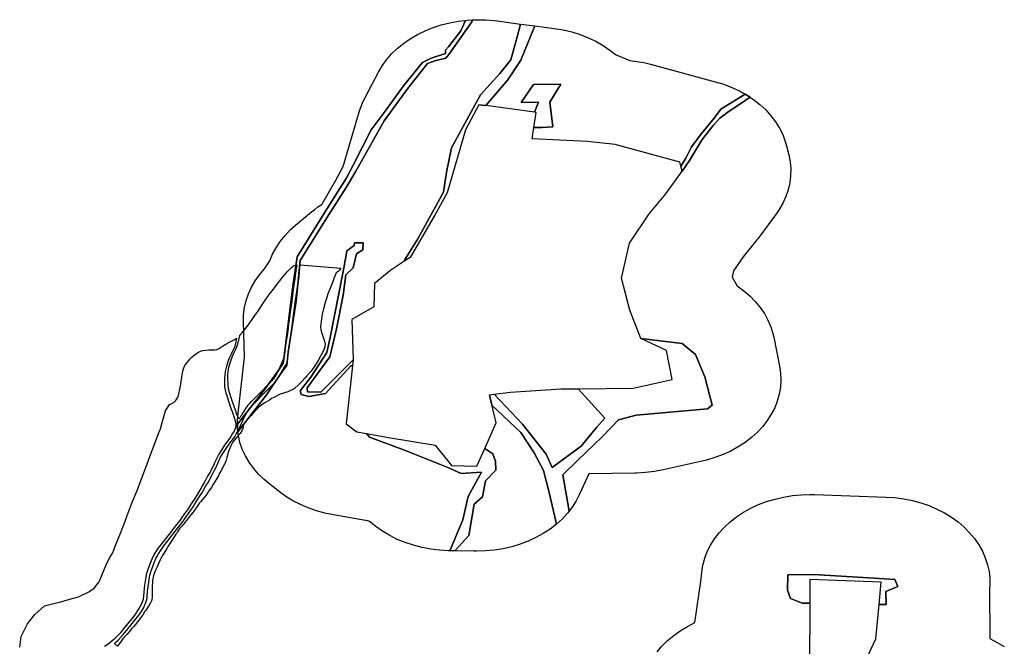
# Model space of a CAD drawing. Extents: x -9.475 to -9.328, y 38.681 to 38.77.
# Drawn here: x -9.456 to -9.445, y 38.738 to 38.745 of the extents above; entities that cross this region are included whole.
import ezdxf

# ---------------------------------------------------------------- set-up
doc = ezdxf.new("R2010")
doc.units = 0

msp = doc.modelspace()

# ---------------------------------------------------------------- linework, layer by layer
at = {"layer": 'faixa_gestao_combustivel'}
for points in [[(-9.451089, 38.744712), (-9.451139, 38.744602), (-9.451271, 38.744432), (-9.451302, 38.744397), (-9.451301, 38.744361), (-9.451453, 38.744311), (-9.451545, 38.744266), (-9.451745, 38.744017), (-9.451928, 38.743765), (-9.452087, 38.743552), (-9.452277, 38.743177), (-9.452351, 38.743038), (-9.452573, 38.742691), (-9.452873, 38.742209), (-9.452919, 38.741897), (-9.452961, 38.741554), (-9.453012, 38.74113), (-9.453066, 38.741013), (-9.453211, 38.74081), (-9.453503, 38.740436), (-9.453503, 38.740392), (-9.453504, 38.740466), (-9.4535, 38.740521), (-9.453429, 38.741147), (-9.45344, 38.741523), (-9.453439, 38.741598), (-9.453429, 38.741672), (-9.453412, 38.741745), (-9.453387, 38.741817), (-9.453355, 38.741887), (-9.453315, 38.741955), (-9.453269, 38.742019), (-9.453216, 38.742081), (-9.45316, 38.742165), (-9.453131, 38.742236), (-9.453094, 38.742305), (-9.453051, 38.742371), (-9.453, 38.742434), (-9.452944, 38.742494), (-9.452889, 38.742543), (-9.452718, 38.742685), (-9.452686, 38.742711), (-9.452652, 38.742736), (-9.452617, 38.74276), (-9.452612, 38.742763), (-9.452461, 38.743021), (-9.452383, 38.743166), (-9.45221, 38.743753), (-9.452194, 38.743801), (-9.452175, 38.743849), (-9.452153, 38.743895), (-9.452012, 38.744162), (-9.451972, 38.74423), (-9.451925, 38.744295), (-9.451871, 38.744356), (-9.451811, 38.744414), (-9.451746, 38.744468), (-9.451675, 38.744517), (-9.451598, 38.744562), (-9.451518, 38.744601), (-9.451433, 38.744635), (-9.451346, 38.744664), (-9.451255, 38.744687), (-9.451162, 38.744704), (-9.451089, 38.744712)], [(-9.453503, 38.740392), (-9.453503, 38.740436), (-9.453211, 38.74081), (-9.453066, 38.741013), (-9.453012, 38.74113), (-9.452961, 38.741554), (-9.452919, 38.741897), (-9.452873, 38.742209), (-9.452573, 38.742691), (-9.452351, 38.743038), (-9.452277, 38.743177), (-9.452087, 38.743552), (-9.451928, 38.743765), (-9.451745, 38.744017), (-9.451545, 38.744266), (-9.451453, 38.744311), (-9.451301, 38.744361), (-9.451302, 38.744397), (-9.451271, 38.744432), (-9.451139, 38.744602), (-9.451089, 38.744712), (-9.451068, 38.744714), (-9.451014, 38.744717), (-9.451023, 38.744696), (-9.451266, 38.744351), (-9.451297, 38.74431), (-9.451414, 38.744284), (-9.45149, 38.744256), (-9.451693, 38.744001), (-9.45195, 38.743648), (-9.452255, 38.743107), (-9.452353, 38.742943), (-9.452541, 38.74265), (-9.452841, 38.742169), (-9.452881, 38.74174), (-9.452968, 38.741198), (-9.45298, 38.741057), (-9.453037, 38.740983), (-9.453196, 38.740748), (-9.453498, 38.740355), (-9.453503, 38.740392)], [(-9.453498, 38.740355), (-9.453196, 38.740748), (-9.453037, 38.740983), (-9.45298, 38.741057), (-9.452968, 38.741198), (-9.452881, 38.74174), (-9.452841, 38.742169), (-9.452541, 38.74265), (-9.452353, 38.742943), (-9.452255, 38.743107), (-9.45195, 38.743648), (-9.451693, 38.744001), (-9.45149, 38.744256), (-9.451414, 38.744284), (-9.451297, 38.74431), (-9.451266, 38.744351), (-9.451023, 38.744696), (-9.451014, 38.744717), (-9.450974, 38.744719), (-9.450879, 38.744718), (-9.450784, 38.74471), (-9.450755, 38.744707), (-9.450508, 38.744673), (-9.450545, 38.744522), (-9.45061, 38.744293), (-9.450725, 38.744151), (-9.450929, 38.743923), (-9.451239, 38.743364), (-9.45129, 38.743103), (-9.451322, 38.742892), (-9.451593, 38.7424), (-9.451734, 38.742172), (-9.451732, 38.742165), (-9.45188, 38.742068), (-9.452051, 38.741926), (-9.452058, 38.74168), (-9.452291, 38.741546), (-9.452277, 38.741118), (-9.452622, 38.740776), (-9.452763, 38.740778), (-9.452764, 38.74082), (-9.452527, 38.741149), (-9.452455, 38.741446), (-9.452385, 38.741803), (-9.452355, 38.742016), (-9.452279, 38.742093), (-9.452243, 38.742241), (-9.452176, 38.742284), (-9.452172, 38.742356), (-9.452264, 38.742355), (-9.452268, 38.742328), (-9.452345, 38.74227), (-9.452354, 38.742225), (-9.452389, 38.742035), (-9.452522, 38.741354), (-9.452557, 38.741194), (-9.452727, 38.740934), (-9.452841, 38.740788), (-9.45283, 38.740751), (-9.452747, 38.740729), (-9.452573, 38.740761), (-9.452303, 38.741053), (-9.452285, 38.741053), (-9.452354, 38.740441), (-9.452241, 38.740355), (-9.452139, 38.740337), (-9.452106, 38.740299), (-9.451736, 38.740162), (-9.451275, 38.739977), (-9.451135, 38.739913), (-9.45092, 38.739927), (-9.451061, 38.73967), (-9.451119, 38.739425), (-9.451254, 38.739097), (-9.451268, 38.739097), (-9.451363, 38.739102), (-9.451457, 38.739113), (-9.451549, 38.739131), (-9.45164, 38.739154), (-9.451727, 38.739183), (-9.451811, 38.739217), (-9.451892, 38.739257), (-9.451968, 38.739302), (-9.452038, 38.739352), (-9.452104, 38.739406), (-9.452128, 38.739414), (-9.452142, 38.739416), (-9.452144, 38.739416), (-9.452146, 38.739417), (-9.452148, 38.739417), (-9.452486, 38.739475), (-9.452578, 38.739494), (-9.452667, 38.739518), (-9.452754, 38.739549), (-9.452837, 38.739585), (-9.452916, 38.739626), (-9.452991, 38.739672), (-9.453043, 38.739709), (-9.453156, 38.739796), (-9.453222, 38.73985), (-9.453281, 38.739908), (-9.453334, 38.73997), (-9.453381, 38.740034), (-9.45342, 38.740102), (-9.453452, 38.740172), (-9.453477, 38.740244), (-9.453494, 38.740317), (-9.453498, 38.740355)], [(-9.451734, 38.742172), (-9.451593, 38.7424), (-9.451322, 38.742892), (-9.45129, 38.743103), (-9.451239, 38.743364), (-9.450929, 38.743923), (-9.450725, 38.744151), (-9.45061, 38.744293), (-9.450545, 38.744522), (-9.450508, 38.744673), (-9.450356, 38.744653), (-9.450502, 38.744289), (-9.450641, 38.744081), (-9.450875, 38.743812), (-9.450949, 38.743819), (-9.451089, 38.743552), (-9.451285, 38.742887), (-9.451409, 38.742657), (-9.451675, 38.742202), (-9.451732, 38.742165), (-9.451734, 38.742172)], [(-9.448112, 38.743921), (-9.448128, 38.74393), (-9.448386, 38.74377), (-9.448457, 38.743676), (-9.448589, 38.743519), (-9.448696, 38.743372), (-9.448755, 38.743254), (-9.448809, 38.743168), (-9.448819, 38.743211), (-9.449506, 38.743396), (-9.449798, 38.743428), (-9.450382, 38.743456), (-9.450365, 38.743577), (-9.450276, 38.743576), (-9.450163, 38.743583), (-9.450196, 38.743847), (-9.45008, 38.744036), (-9.450369, 38.744032), (-9.450499, 38.743843), (-9.450316, 38.743846), (-9.450359, 38.74374), (-9.450874, 38.743809), (-9.450876, 38.743812), (-9.450875, 38.743812), (-9.450641, 38.744081), (-9.450502, 38.744289), (-9.450356, 38.744653), (-9.450149, 38.744626), (-9.450056, 38.74461), (-9.449965, 38.744589), (-9.449876, 38.744561), (-9.449791, 38.744528), (-9.44971, 38.74449), (-9.449633, 38.744447), (-9.44956, 38.744398), (-9.449493, 38.744346), (-9.449348, 38.744288), (-9.449275, 38.744278), (-9.449203, 38.744265), (-9.449132, 38.744248), (-9.448445, 38.744062), (-9.448356, 38.744035), (-9.448271, 38.744002), (-9.448189, 38.743964), (-9.448112, 38.743921)], [(-9.450365, 38.743577), (-9.450342, 38.743738), (-9.450359, 38.74374), (-9.450316, 38.743846), (-9.450499, 38.743843), (-9.450369, 38.744032), (-9.45008, 38.744036), (-9.450196, 38.743847), (-9.450163, 38.743583), (-9.450276, 38.743576), (-9.450365, 38.743577)], [(-9.448809, 38.743168), (-9.448755, 38.743254), (-9.448696, 38.743372), (-9.448589, 38.743519), (-9.448457, 38.743676), (-9.448386, 38.74377), (-9.448128, 38.74393), (-9.448112, 38.743921), (-9.448077, 38.743897), (-9.448149, 38.743849), (-9.448312, 38.743739), (-9.448396, 38.743676), (-9.448468, 38.743597), (-9.448585, 38.743449), (-9.448718, 38.743228), (-9.448795, 38.743114), (-9.448809, 38.743168)], [(-9.450949, 38.743819), (-9.450876, 38.743812), (-9.450874, 38.743809), (-9.450949, 38.743819)], [(-9.448112, 38.743921), (-9.44804, 38.743873), (-9.447972, 38.74382), (-9.447911, 38.743763), (-9.447856, 38.743702), (-9.447807, 38.743639), (-9.447766, 38.743572), (-9.447731, 38.743502), (-9.447704, 38.743431), (-9.447691, 38.743384), (-9.447667, 38.743288), (-9.447652, 38.743214), (-9.447646, 38.74314), (-9.447647, 38.743066), (-9.447656, 38.742992), (-9.447673, 38.742918), (-9.447697, 38.742846), (-9.447729, 38.742776), (-9.447769, 38.742709), (-9.447797, 38.742666), (-9.447972, 38.742428), (-9.447983, 38.742414), (-9.447993, 38.7424), (-9.448004, 38.742387), (-9.448151, 38.742208), (-9.448251, 38.742059), (-9.448266, 38.741992), (-9.448213, 38.7419), (-9.448143, 38.741849), (-9.448079, 38.741794), (-9.448022, 38.741735), (-9.44797, 38.741673), (-9.447925, 38.741607), (-9.447888, 38.741538), (-9.447858, 38.741468), (-9.447835, 38.741396), (-9.447826, 38.741357), (-9.447764, 38.74105), (-9.447753, 38.740976), (-9.44775, 38.740902), (-9.447755, 38.740828), (-9.447768, 38.740754), (-9.447788, 38.740681), (-9.447816, 38.74061), (-9.447852, 38.740541), (-9.447894, 38.740474), (-9.447943, 38.740411), (-9.447999, 38.740351), (-9.448062, 38.740294), (-9.448129, 38.740242), (-9.448202, 38.740195), (-9.44828, 38.740152), (-9.448362, 38.740114), (-9.448448, 38.740082), (-9.448537, 38.740056), (-9.448584, 38.740044), (-9.448997, 38.739952), (-9.44909, 38.739934), (-9.449184, 38.739923), (-9.449279, 38.739918), (-9.449297, 38.739917), (-9.449785, 38.739912), (-9.449882, 38.739695), (-9.449917, 38.739626), (-9.449959, 38.739559), (-9.449992, 38.739517), (-9.45006, 38.739899), (-9.449903, 38.740052), (-9.449638, 38.740305), (-9.449468, 38.740481), (-9.449282, 38.740532), (-9.448527, 38.7406), (-9.448479, 38.740639), (-9.448554, 38.740937), (-9.448656, 38.741174), (-9.448796, 38.741292), (-9.449233, 38.741345), (-9.449351, 38.741642), (-9.449436, 38.741984), (-9.449353, 38.742353), (-9.449146, 38.742663), (-9.44897, 38.742875), (-9.448795, 38.743114), (-9.448718, 38.743228), (-9.448585, 38.743449), (-9.448468, 38.743597), (-9.448396, 38.743676), (-9.448312, 38.743739), (-9.448149, 38.743849), (-9.448077, 38.743897), (-9.448112, 38.743921)], [(-9.452354, 38.742225), (-9.452345, 38.74227), (-9.452268, 38.742328), (-9.452264, 38.742355), (-9.452172, 38.742356), (-9.452176, 38.742284), (-9.452243, 38.742241), (-9.452279, 38.742093), (-9.452355, 38.742016), (-9.452385, 38.741803), (-9.452455, 38.741446), (-9.452527, 38.741149), (-9.452764, 38.74082), (-9.452763, 38.740778), (-9.452622, 38.740776), (-9.452277, 38.741118), (-9.452285, 38.741053), (-9.452303, 38.741053), (-9.452573, 38.740761), (-9.452747, 38.740729), (-9.45283, 38.740751), (-9.452841, 38.740788), (-9.452727, 38.740934), (-9.452557, 38.741194), (-9.452522, 38.741354), (-9.452389, 38.742035), (-9.452354, 38.742225)], [(-9.454772, 38.738087), (-9.454772, 38.738087), (-9.454781, 38.738092), (-9.454787, 38.738097), (-9.454796, 38.738105), (-9.454801, 38.73811), (-9.454803, 38.738114), (-9.454804, 38.738117), (-9.454799, 38.738121), (-9.454786, 38.738132), (-9.454768, 38.738151), (-9.454713, 38.738208), (-9.454661, 38.738273), (-9.454642, 38.738296), (-9.454595, 38.738356), (-9.454562, 38.738398), (-9.454535, 38.738432), (-9.454496, 38.738496), (-9.454486, 38.738515), (-9.454479, 38.738532), (-9.45447, 38.738558), (-9.454464, 38.73858), (-9.454461, 38.738596), (-9.454458, 38.738612), (-9.454455, 38.738665), (-9.454443, 38.738764), (-9.454438, 38.738797), (-9.45443, 38.738839), (-9.454418, 38.738882), (-9.4544, 38.73893), (-9.454393, 38.738952), (-9.454367, 38.739014), (-9.454357, 38.739032), (-9.454339, 38.739062), (-9.454325, 38.739086), (-9.454303, 38.739118), (-9.454282, 38.739147), (-9.454244, 38.739196), (-9.454144, 38.739324), (-9.454088, 38.739396), (-9.454047, 38.739456), (-9.453974, 38.739562), (-9.453957, 38.739587), (-9.453905, 38.739671), (-9.453875, 38.739717), (-9.453866, 38.739732), (-9.453837, 38.739782), (-9.453814, 38.73982), (-9.453797, 38.73985), (-9.453788, 38.739869), (-9.453764, 38.739913), (-9.453745, 38.739949), (-9.453734, 38.739973), (-9.453682, 38.740087), (-9.453672, 38.740103), (-9.453631, 38.74017), (-9.453584, 38.740235), (-9.453533, 38.740304), (-9.453512, 38.740336), (-9.453494, 38.740372), (-9.45346, 38.740443), (-9.453436, 38.740499), (-9.453426, 38.740522), (-9.453418, 38.740532), (-9.453403, 38.740559), (-9.453386, 38.740586), (-9.453371, 38.740608), (-9.453349, 38.740634), (-9.453321, 38.740663), (-9.45322, 38.740765), (-9.453121, 38.740864), (-9.453108, 38.740878), (-9.453089, 38.740902), (-9.453068, 38.74093), (-9.453004, 38.741039), (-9.45299, 38.741062), (-9.452984, 38.741072), (-9.452981, 38.741081), (-9.452978, 38.741093), (-9.452975, 38.741107), (-9.452965, 38.741179), (-9.452947, 38.741314), (-9.452928, 38.741451), (-9.45291, 38.741587), (-9.452892, 38.741724), (-9.452873, 38.741863), (-9.452852, 38.741998), (-9.452846, 38.742055), (-9.452838, 38.742124), (-9.45241, 38.742087), (-9.45242, 38.742069), (-9.452438, 38.742053), (-9.452458, 38.74204), (-9.452463, 38.74203), (-9.45247, 38.742011), (-9.452482, 38.741978), (-9.452498, 38.741937), (-9.452526, 38.741867), (-9.452545, 38.741815), (-9.452562, 38.741767), (-9.452573, 38.741737), (-9.452576, 38.741723), (-9.452593, 38.741657), (-9.452606, 38.741601), (-9.452615, 38.741547), (-9.452626, 38.74147), (-9.452622, 38.741436), (-9.452611, 38.7414), (-9.452596, 38.741358), (-9.452584, 38.741326), (-9.452576, 38.741291), (-9.452577, 38.741257), (-9.452593, 38.741217), (-9.452654, 38.741105), (-9.452686, 38.741055), (-9.452715, 38.741008), (-9.452724, 38.740997), (-9.452768, 38.740948), (-9.45279, 38.740925), (-9.452818, 38.740892), (-9.452855, 38.740856), (-9.452901, 38.740814), (-9.45293, 38.740797), (-9.45295, 38.740788), (-9.45297, 38.74078), (-9.453053, 38.740754), (-9.453074, 38.740742), (-9.453096, 38.740729), (-9.453124, 38.740716), (-9.453142, 38.740708), (-9.453166, 38.740692), (-9.45319, 38.740676), (-9.453221, 38.74066), (-9.453234, 38.74065), (-9.453259, 38.740632), (-9.453279, 38.740616), (-9.453298, 38.740595), (-9.45334, 38.74055), (-9.453359, 38.74053), (-9.453381, 38.740506), (-9.453396, 38.740489), (-9.45342, 38.740462), (-9.453425, 38.740455), (-9.453435, 38.74044), (-9.453443, 38.740424), (-9.453444, 38.740411), (-9.453448, 38.740392), (-9.453457, 38.740366), (-9.453475, 38.740339), (-9.453507, 38.740304), (-9.453532, 38.740275), (-9.453552, 38.740251), (-9.453564, 38.74023), (-9.453573, 38.740206), (-9.45359, 38.740163), (-9.453602, 38.740135), (-9.453615, 38.740084), (-9.453624, 38.740055), (-9.453636, 38.740019), (-9.453645, 38.740007), (-9.453677, 38.739947), (-9.453693, 38.739916), (-9.453706, 38.73989), (-9.453722, 38.739862), (-9.453739, 38.739834), (-9.453757, 38.739804), (-9.45378, 38.739767), (-9.453805, 38.73973), (-9.453824, 38.739701), (-9.453836, 38.739686), (-9.453854, 38.739665), (-9.453876, 38.739637), (-9.453893, 38.739616), (-9.453904, 38.739602), (-9.453924, 38.739576), (-9.453941, 38.739552), (-9.453965, 38.739515), (-9.453975, 38.739503), (-9.453996, 38.739476), (-9.454021, 38.739444), (-9.454043, 38.739415), (-9.45406, 38.739395), (-9.454071, 38.739382), (-9.454096, 38.739352), (-9.454112, 38.739334), (-9.454127, 38.739313), (-9.454139, 38.739295), (-9.454147, 38.739284), (-9.454155, 38.739271), (-9.454175, 38.739242), (-9.454199, 38.739205), (-9.454219, 38.739173), (-9.454237, 38.739144), (-9.454258, 38.739107), (-9.454272, 38.739086), (-9.454292, 38.739052), (-9.454325, 38.738994), (-9.454346, 38.738944), (-9.454354, 38.738926), (-9.454371, 38.738889), (-9.454393, 38.738834), (-9.454399, 38.738798), (-9.454402, 38.738782), (-9.454403, 38.738763), (-9.454406, 38.73872), (-9.454408, 38.738671), (-9.454408, 38.738654), (-9.454406, 38.738611), (-9.45441, 38.738572), (-9.454424, 38.738544), (-9.454437, 38.73852), (-9.454453, 38.738498), (-9.454464, 38.738482), (-9.454471, 38.73847), (-9.454478, 38.738461), (-9.45449, 38.738446), (-9.4545, 38.738427), (-9.45451, 38.738413), (-9.454535, 38.738378), (-9.454561, 38.738344), (-9.454584, 38.738315), (-9.454601, 38.738295), (-9.454612, 38.738282), (-9.454624, 38.73827), (-9.45465, 38.738239), (-9.454676, 38.73821), (-9.454699, 38.738186), (-9.454707, 38.738175), (-9.454716, 38.738163), (-9.454735, 38.738138), (-9.454772, 38.738087)], [(-9.453489, 38.740499), (-9.453493, 38.740501), (-9.453497, 38.740507), (-9.453501, 38.740515), (-9.453505, 38.740528), (-9.453525, 38.740586), (-9.453555, 38.740674), (-9.453565, 38.740704), (-9.453583, 38.740762), (-9.453594, 38.740797), (-9.453597, 38.740808), (-9.453599, 38.740815), (-9.453601, 38.740849), (-9.453605, 38.740935), (-9.453604, 38.740962), (-9.453602, 38.740989), (-9.453598, 38.74102), (-9.453592, 38.741051), (-9.453592, 38.741055), (-9.453575, 38.741107), (-9.453556, 38.741156), (-9.453539, 38.741196), (-9.453518, 38.741236), (-9.453512, 38.741248), (-9.4535, 38.741282), (-9.453487, 38.741342), (-9.45348, 38.74137), (-9.453478, 38.741378), (-9.45345, 38.741409), (-9.453432, 38.741432), (-9.45341, 38.741458), (-9.453411, 38.741457), (-9.453382, 38.741496), (-9.453347, 38.741543), (-9.453318, 38.741587), (-9.453289, 38.741631), (-9.453232, 38.741718), (-9.453176, 38.741798), (-9.45317, 38.741806), (-9.453133, 38.741853), (-9.453103, 38.741892), (-9.453094, 38.741905), (-9.453034, 38.741981), (-9.45302, 38.741999), (-9.452996, 38.742027), (-9.452978, 38.742048), (-9.452962, 38.742064), (-9.452946, 38.74208), (-9.452932, 38.742094), (-9.452919, 38.742105), (-9.452909, 38.742113), (-9.452902, 38.742117), (-9.452893, 38.74212), (-9.452886, 38.742121), (-9.452879, 38.742122), (-9.452876, 38.742121), (-9.452884, 38.742062), (-9.452896, 38.741974), (-9.452909, 38.741888), (-9.452921, 38.741801), (-9.452932, 38.741712), (-9.452944, 38.741625), (-9.45295, 38.741583), (-9.452956, 38.741545), (-9.452956, 38.741538), (-9.452962, 38.741497), (-9.452968, 38.741453), (-9.452979, 38.741374), (-9.45299, 38.741293), (-9.453001, 38.74121), (-9.453009, 38.741151), (-9.453011, 38.741138), (-9.453012, 38.741123), (-9.453015, 38.741106), (-9.453021, 38.741083), (-9.453044, 38.741045), (-9.453078, 38.740989), (-9.453095, 38.740959), (-9.453109, 38.740935), (-9.453115, 38.740926), (-9.453123, 38.740915), (-9.453131, 38.740905), (-9.453139, 38.740895), (-9.453161, 38.740873), (-9.453192, 38.740842), (-9.453243, 38.74079), (-9.453296, 38.740736), (-9.45333, 38.740702), (-9.453354, 38.740678), (-9.453364, 38.740669), (-9.453374, 38.740658), (-9.453383, 38.740648), (-9.453393, 38.740637), (-9.453406, 38.74062), (-9.453412, 38.740612), (-9.453447, 38.740556), (-9.453466, 38.740525), (-9.45347, 38.740517), (-9.453475, 38.740509), (-9.45348, 38.740503), (-9.453482, 38.7405), (-9.453485, 38.740498), (-9.453488, 38.740498), (-9.453489, 38.740499), (-9.453489, 38.740499)], [(-9.450787, 38.740754), (-9.450486, 38.740437), (-9.450237, 38.740119), (-9.450172, 38.739979), (-9.449865, 38.740205), (-9.449702, 38.740402), (-9.449614, 38.740501), (-9.449895, 38.740811), (-9.449313, 38.740818), (-9.4489, 38.74091), (-9.448962, 38.741217), (-9.449233, 38.741345), (-9.448796, 38.741292), (-9.448656, 38.741174), (-9.448554, 38.740937), (-9.448479, 38.740639), (-9.448527, 38.7406), (-9.449282, 38.740532), (-9.449468, 38.740481), (-9.449638, 38.740305), (-9.449903, 38.740052), (-9.45006, 38.739899), (-9.449992, 38.739517), (-9.450008, 38.739495), (-9.450064, 38.739435), (-9.450126, 38.739378), (-9.450202, 38.739712), (-9.450262, 38.739945), (-9.450363, 38.740134), (-9.450505, 38.74035), (-9.450809, 38.740636), (-9.450836, 38.740748), (-9.450787, 38.740754)], [(-9.450787, 38.740754), (-9.450613, 38.740777), (-9.450075, 38.740809), (-9.449895, 38.740811), (-9.449614, 38.740501), (-9.449702, 38.740402), (-9.449865, 38.740205), (-9.450172, 38.739979), (-9.450237, 38.740119), (-9.450486, 38.740437), (-9.450787, 38.740754)], [(-9.451197, 38.739096), (-9.451196, 38.739104), (-9.451053, 38.739257), (-9.450997, 38.739589), (-9.450908, 38.739666), (-9.450877, 38.739835), (-9.450768, 38.73995), (-9.45077, 38.740043), (-9.450799, 38.740124), (-9.450862, 38.740166), (-9.450884, 38.74018), (-9.450763, 38.74045), (-9.450836, 38.740748), (-9.450809, 38.740636), (-9.450505, 38.74035), (-9.450363, 38.740134), (-9.450262, 38.739945), (-9.450202, 38.739712), (-9.450126, 38.739378), (-9.450193, 38.739326), (-9.450266, 38.739278), (-9.450344, 38.739235), (-9.450426, 38.739198), (-9.450511, 38.739165), (-9.4506, 38.739138), (-9.450691, 38.739118), (-9.450785, 38.739103), (-9.450879, 38.739094), (-9.450974, 38.739091), (-9.450999, 38.739091), (-9.451197, 38.739096)], [(-9.452139, 38.740337), (-9.451903, 38.740297), (-9.451409, 38.740215), (-9.451237, 38.739998), (-9.450968, 38.739992), (-9.450884, 38.74018), (-9.450862, 38.740166), (-9.450799, 38.740124), (-9.45077, 38.740043), (-9.450768, 38.73995), (-9.450877, 38.739835), (-9.450908, 38.739666), (-9.450997, 38.739589), (-9.451053, 38.739257), (-9.451196, 38.739104), (-9.451197, 38.739096), (-9.451254, 38.739097), (-9.451119, 38.739425), (-9.451061, 38.73967), (-9.45092, 38.739927), (-9.451135, 38.739913), (-9.451275, 38.739977), (-9.451736, 38.740162), (-9.452106, 38.740299), (-9.452139, 38.740337)], [(-9.447404, 38.738844), (-9.446762, 38.738807), (-9.446545, 38.738791), (-9.446512, 38.738716), (-9.446639, 38.738664), (-9.446636, 38.738526), (-9.44671, 38.738528), (-9.446689, 38.738765), (-9.447444, 38.738791), (-9.447445, 38.738542), (-9.447526, 38.738541), (-9.447647, 38.73859), (-9.447681, 38.738678), (-9.447676, 38.738841), (-9.447404, 38.738844)]]:
    msp.add_lwpolyline(points, close=True, dxfattribs=at)
for points in [[(-9.455809, 38.738075), (-9.455795, 38.738188), (-9.455734, 38.738309), (-9.455726, 38.738324), (-9.455648, 38.738422), (-9.455545, 38.738512), (-9.455447, 38.738537), (-9.455375, 38.738555), (-9.455244, 38.738593), (-9.455188, 38.738609), (-9.455077, 38.738663), (-9.455065, 38.73867), (-9.45502, 38.738699), (-9.45497, 38.738763), (-9.454961, 38.738785), (-9.454911, 38.738904), (-9.454883, 38.738971), (-9.454853, 38.739024), (-9.454827, 38.739072), (-9.45481, 38.739112), (-9.454797, 38.739145), (-9.45475, 38.739264), (-9.454704, 38.739382), (-9.454659, 38.739499), (-9.454613, 38.739616), (-9.454567, 38.739735), (-9.454521, 38.739856), (-9.454475, 38.739978), (-9.45443, 38.740095), (-9.454385, 38.740215), (-9.454339, 38.740336), (-9.454319, 38.740388), (-9.454299, 38.740455), (-9.454264, 38.740576), (-9.454223, 38.740643), (-9.454198, 38.740656), (-9.454175, 38.74067), (-9.454159, 38.740684), (-9.454149, 38.740699), (-9.45414, 38.740715), (-9.454129, 38.74074), (-9.454123, 38.740757), (-9.454112, 38.740807), (-9.454105, 38.740841), (-9.454104, 38.740861), (-9.454096, 38.74091), (-9.454088, 38.74096), (-9.454086, 38.740974), (-9.454081, 38.741), (-9.454071, 38.741033), (-9.454059, 38.741058), (-9.454039, 38.741086), (-9.454019, 38.741109), (-9.454003, 38.741127), (-9.453983, 38.741148), (-9.453961, 38.741166), (-9.453936, 38.741186), (-9.453915, 38.7412), (-9.453894, 38.741209), (-9.453872, 38.741216), (-9.453837, 38.741221), (-9.453809, 38.741223), (-9.453778, 38.741223), (-9.453747, 38.741224), (-9.453727, 38.741226), (-9.453715, 38.74123), (-9.453706, 38.741234), (-9.453694, 38.741241), (-9.453661, 38.741261), (-9.453626, 38.741282), (-9.453594, 38.7413), (-9.453567, 38.741316), (-9.453536, 38.741333), (-9.453513, 38.741347), (-9.453521, 38.741311), (-9.453527, 38.741278), (-9.453533, 38.74126), (-9.453567, 38.741184), (-9.453587, 38.741141), (-9.453598, 38.741118), (-9.453609, 38.741085), (-9.453619, 38.741051), (-9.453625, 38.741024), (-9.453632, 38.740993), (-9.453636, 38.740958), (-9.453639, 38.740919), (-9.45364, 38.74089), (-9.45364, 38.740858), (-9.453639, 38.740832), (-9.453638, 38.740814), (-9.453633, 38.740797), (-9.453625, 38.740768), (-9.453614, 38.740731), (-9.453601, 38.74069), (-9.453598, 38.74068), (-9.453587, 38.740647), (-9.453569, 38.740597), (-9.45356, 38.74057), (-9.453546, 38.74053), (-9.453535, 38.740496), (-9.453524, 38.740457), (-9.453521, 38.740434), (-9.453522, 38.740414), (-9.453528, 38.740389), (-9.453539, 38.740361), (-9.453555, 38.740336), (-9.453575, 38.740305), (-9.453607, 38.740259), (-9.453632, 38.740224), (-9.453676, 38.740159), (-9.453699, 38.740119), (-9.453717, 38.740084), (-9.453742, 38.740033), (-9.453758, 38.74), (-9.453777, 38.739961), (-9.453793, 38.739929), (-9.453819, 38.739885), (-9.453849, 38.739828), (-9.453873, 38.739788), (-9.453888, 38.739764), (-9.453912, 38.739721), (-9.453956, 38.739651), (-9.454, 38.739581), (-9.454033, 38.73953), (-9.45407, 38.739479), (-9.454115, 38.739417), (-9.454162, 38.739358), (-9.454214, 38.739291), (-9.454309, 38.739171), (-9.45435, 38.739116), (-9.454388, 38.739053), (-9.454409, 38.739008), (-9.454424, 38.738973), (-9.454439, 38.738935), (-9.454456, 38.738888), (-9.454465, 38.738856), (-9.454474, 38.738818), (-9.454487, 38.738733), (-9.45449, 38.738697), (-9.454495, 38.738653), (-9.454497, 38.738623), (-9.454503, 38.738582), (-9.454512, 38.738553), (-9.454522, 38.738528), (-9.454536, 38.738501), (-9.454553, 38.738474), (-9.454561, 38.738462), (-9.454576, 38.738438), (-9.454602, 38.738405), (-9.454651, 38.738343), (-9.454714, 38.738266), (-9.454747, 38.738224), (-9.454812, 38.738157), (-9.454876, 38.738104), (-9.454912, 38.738084)], [(-9.449061, 38.738025), (-9.449009, 38.738087), (-9.44895, 38.738146), (-9.448885, 38.7382), (-9.448815, 38.73825), (-9.44874, 38.738296), (-9.44866, 38.738336), (-9.448594, 38.738795), (-9.448589, 38.738869), (-9.448577, 38.738943), (-9.448557, 38.739016), (-9.44853, 38.739087), (-9.448495, 38.739156), (-9.448453, 38.739223), (-9.448404, 38.739287), (-9.448348, 38.739347), (-9.448286, 38.739404), (-9.448219, 38.739456), (-9.448146, 38.739504), (-9.448069, 38.739547), (-9.447987, 38.739585), (-9.447901, 38.739617), (-9.447812, 38.739644), (-9.447721, 38.739665), (-9.447628, 38.73968), (-9.447534, 38.739689), (-9.447439, 38.739692), (-9.447394, 38.739691), (-9.446639, 38.739665), (-9.446544, 38.739659), (-9.44645, 38.739646), (-9.446358, 38.739628), (-9.446268, 38.739604), (-9.446182, 38.739574), (-9.446098, 38.739538), (-9.446019, 38.739497), (-9.445944, 38.739451), (-9.445874, 38.739401), (-9.44581, 38.739346), (-9.445752, 38.739287), (-9.4457, 38.739225), (-9.445655, 38.739159), (-9.445617, 38.739091), (-9.445586, 38.73902), (-9.445563, 38.738948), (-9.445547, 38.738875), (-9.44554, 38.738801), (-9.44554, 38.738726), (-9.445542, 38.738701), (-9.44554, 38.738167), (-9.44546, 38.738126), (-9.445385, 38.738081)], [(-9.446985, 38.737649), (-9.446744, 38.738165), (-9.44671, 38.738528), (-9.446636, 38.738526), (-9.446639, 38.738664), (-9.446512, 38.738716), (-9.446545, 38.738791), (-9.446762, 38.738807), (-9.447404, 38.738844), (-9.447676, 38.738841), (-9.447681, 38.738678), (-9.447647, 38.73859), (-9.447526, 38.738541), (-9.447445, 38.738542), (-9.447449, 38.737866)]]:
    msp.add_lwpolyline(points, dxfattribs=at)

doc.saveas('drawing.dxf')
